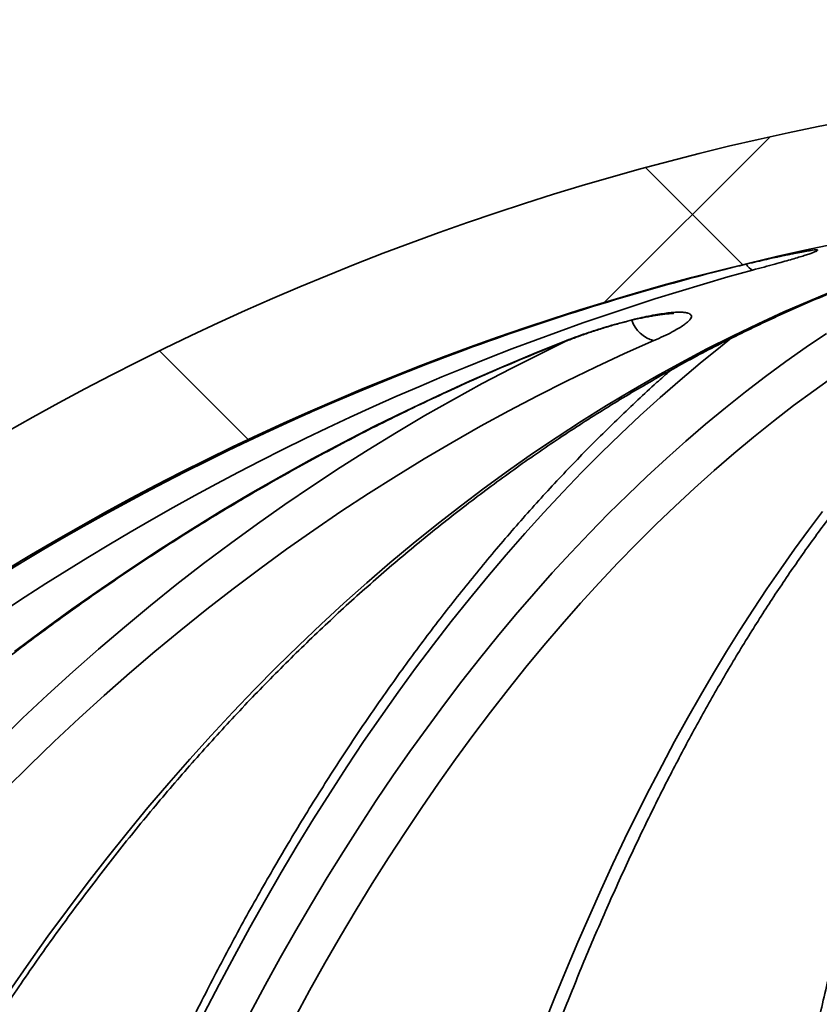
# Model space of a CAD drawing. Units: inches. Extents: x 0.1 to 8.4, y 0.1 to 10.9.
# Drawn here: x 2.2 to 2.4, y 2.9 to 3.1 of the extents above; entities that cross this region are included whole.
import ezdxf

# ---------------------------------------------------------------- set-up
doc = ezdxf.new("R2010")
doc.units = ezdxf.units.IN
doc.header["$MEASUREMENT"] = 0

msp = doc.modelspace()

# ---------------------------------------------------------------- hatches: boundary and pattern name
at = {"linetype": 'Continuous', "lineweight": 18}
h = msp.add_hatch(dxfattribs=at)
h.set_pattern_fill('ANSI31', style=0)
h.set_pattern_definition([(45, (0, 0), (-0.08838834764831843, 0.08838834764831845), [])])
edge = h.paths.add_edge_path(flags=0)
edge.add_spline(control_points=[(1.610740921787709, 3.812679806461523), (1.636782588454375, 3.797054806461524), (1.662824255121042, 3.781429806461524), (1.688865921787708, 3.765804806461524)], knot_values=[0, 0, 0, 0, 1, 1, 1, 1], weights=[1, 1, 1, 1], degree=3, periodic=0)
edge.add_spline(control_points=[(1.688865921787708, 3.765804806461523), (1.713188911148305, 3.337715925556014), (1.737511900508902, 2.909627044650505), (1.761834889869499, 2.481538163744996)], knot_values=[0, 0, 0, 0, 0.9340121037938389, 0.9340121037938389, 0.9340121037938389, 0.9340121037938389], weights=[1, 1, 1, 1], degree=3, periodic=0)
edge.add_arc((1.910033372376448, 2.48995844811594), 0.1484375, 183.2519132471941, 246.2051646201229)
edge.add_line((1.850144359944966, 2.354138723494545), (2.263084671787709, 2.172054806461524))
edge.add_line((2.263084671787709, 2.172054806461524), (2.263084671787709, 1.828304806461524))
edge.add_line((2.263084671787709, 1.828304806461524), (2.317772171787709, 1.828304806461524))
edge.add_line((2.317772171787709, 1.828304806461524), (2.317772171787709, 2.207708651493253))
edge.add_line((2.317772171787709, 2.207708651493253), (1.873851823958874, 2.403453056835102))
edge.add_arc((1.911676463389284, 2.489233935543352), 0.09375000000000001, 183.5877954822121, 246.2051646201223, ccw=False)
edge.add_line((1.818110205820519, 2.483367254660972), (1.735740921787708, 3.797054806461524))
edge.add_spline(control_points=[(1.735740921787708, 3.797054806461524), (1.686261755121042, 3.828304806461524), (1.636782588454375, 3.859554806461524), (1.587303421787709, 3.890804806461523)], knot_values=[0, 0, 0, 0, 1, 1, 1, 1], weights=[1, 1, 1, 1], degree=3, periodic=0)
edge.add_line((1.587303421787709, 3.890804806461525), (1.563865921787709, 3.890804806461525))
edge.add_line((1.563865921787709, 3.890804806461525), (1.563865921787709, 3.812679806461524))
edge.add_line((1.563865921787709, 3.812679806461524), (1.610740921787709, 3.812679806461524))
h = msp.add_hatch(dxfattribs=at)
h.set_pattern_fill('ANSI38', angle=90.0000000000002, style=0)
h.set_pattern_definition([(135.0000000000002, (0, 0), (-0.08838834764831814, -0.08838834764831875), []), (225.0000000000002, (0, 0), (-0.08838834764831754, -0.2651650429449556), [0.3125, -0.1875])])
edge = h.paths.add_edge_path(flags=0)
edge.add_line((1.852928421787709, 2.412679123934198), (1.868553421787709, 2.412679123934198))
edge.add_arc((1.868553421787709, 2.420491623934198), 0.0078125, 270.0000000000008, 360.0000000000008)
edge.add_line((1.876365921787709, 2.420491623934198), (1.876365921787709, 2.473378805170312))
edge.add_arc((1.884178421787709, 2.473378805170312), 0.0078125, 174.6479212184801, 180, ccw=False)
edge.add_arc((2.563865921787709, 2.409702933458008), 0.6904761904761905, 93.89268592505022, 174.6479212184819, ccw=False)
edge.add_line((2.516990921787709, 3.098586163032885), (2.516990921787709, 3.121518945355102))
edge.add_arc((2.509178421787709, 3.121518945355102), 0.0078125, 0, 94.39329781041445)
edge.add_arc((2.563865921787709, 2.409702933458008), 0.7217261904761905, 94.39329781040597, 174.7664530195671)
edge.add_arc((1.852928421787709, 2.474823042050391), 0.0078125, 174.7664530195664, 180)
edge.add_line((1.845115921787709, 2.474823042050391), (1.845115921787709, 2.420491623934198))
edge.add_arc((1.852928421787709, 2.420491623934198), 0.0078125, 180, 270.0000000000008)

# ---------------------------------------------------------------- linework, layer by layer
at = {"color": 7, "linetype": 'Continuous', "lineweight": 35, "flags": 128}
for points in [[(2.206375478214485, 2.888738169578157), (2.211371473833651, 2.895964939427228), (2.216441718595084, 2.903087503813423), (2.221585112511492, 2.910104322754532), (2.226800628928068, 2.917013929600831), (2.23208705785879, 2.923814784370109), (2.237443335982608, 2.930505493745131), (2.242868289979743, 2.937084664408656), (2.248360783196659, 2.943550756378477), (2.253919605647335, 2.94990244966984), (2.259543565678869, 2.956138424297996), (2.26523147163836, 2.962257286945706), (2.270982113539788, 2.968257790960705), (2.276794226397764, 2.974138543025755), (2.282666600226267, 2.979898443153564), (2.28859797003991, 2.985536098026894), (2.294587034187063, 2.991050334325966), (2.300632546015462, 2.996440052063487), (2.306733203873475, 3.001704004587191), (2.312887687776352, 3.006841091909787), (2.31909467773934, 3.011850287376467), (2.325352872110812, 3.016730417667452), (2.331660877573528, 3.021480456127935), (2.338017392475859, 3.026099376103111), (2.344421023500566, 3.030586297603144), (2.350870432329779, 3.034940120640742), (2.357364188980014, 3.039159965226071), (2.363900936800279, 3.043244951369295), (2.370479282473335, 3.047194199080582), (2.377097777682581, 3.051006828370097), (2.383755047443899, 3.054681959248005), (2.390449625107566, 3.058219005054416), (2.397180099023224, 3.061617012467011), (2.40394502087427, 3.064875321493414), (2.410742960677222, 3.067993272141249), (2.417572433449236, 3.070970131085654), (2.42443199087371, 3.073805311666739)], [(2.376454908442394, 3.060431079500344), (2.368708852925488, 3.05699838582178), (2.361004596925711, 3.053428267064097), (2.353343753757759, 3.049721529884641), (2.34572797340257, 3.045878907608275), (2.338158850841719, 3.041901206892347), (2.330638017723025, 3.037789381059176), (2.32316705069494, 3.033544163433626), (2.315747526405918, 3.029166507338016), (2.308381039837533, 3.024657366094667), (2.301069167638238, 3.020017766358385), (2.293813431457122, 3.01524851478652), (2.286615371276394, 3.010350784698849), (2.279476545411386, 3.005325456085207), (2.272398438844944, 3.00017377559786), (2.265382573226155, 2.994896696559127), (2.258430433537866, 2.989495465621275), (2.2515434864298, 2.983971109439109), (2.244723198551681, 2.978324874664895), (2.237971036553233, 2.972557934618412), (2.231288430417936, 2.966671462619439), (2.224676736796785, 2.960666778652727), (2.218137459005746, 2.954545129370542), (2.211671880363329, 2.948307908090121), (2.205281467519257, 2.941956288131243)], [(2.207620187168835, 2.978324874664895), (2.215166136664049, 2.983971109439109), (2.222785821974127, 2.989495465621275), (2.230477666450617, 2.994896696559127), (2.238240020112578, 3.00017377559786), (2.246071196312829, 3.005325456085207), (2.253969581736674, 3.010350784698849), (2.261933489736929, 3.01524851478652), (2.269961215333291, 3.020017766358385), (2.278051071878578, 3.024657366094667), (2.286201317726242, 3.029166507338016), (2.294410247895981, 3.033544163433626), (2.302676120741245, 3.037789381059176), (2.310997157949247, 3.041901206892347), (2.319371617873438, 3.045878907608275), (2.327797703867907, 3.049721529884641), (2.336273619286742, 3.053428267064097), (2.344797604150274, 3.05699838582178), (2.353367806813229, 3.060431079500344)], [(2.42401451819639, 3.051006828370097), (2.418645856048967, 3.047194199080582), (2.413309781025094, 3.043244951369295), (2.408007438944869, 3.039159965226071), (2.402739948128706, 3.034940120640742), (2.397508463563262, 3.030586297603144), (2.39231408523583, 3.026099376103111), (2.387157949799947, 3.021480456127935), (2.382041138909783, 3.016730417667452), (2.376964752552631, 3.011850287376467), (2.371929890715785, 3.006841091909787), (2.366937616720294, 3.001704004587191), (2.361989012220328, 2.996440052063487), (2.357085140536939, 2.991050334325966), (2.352227046658054, 2.985536098026894), (2.34741575723848, 2.979898443153564), (2.342652335599267, 2.974138543025755), (2.337937771728977, 2.968257790960705), (2.333273092282419, 2.962257286945706), (2.328659287248156, 2.956138424297996), (2.324097364947871, 2.94990244966984), (2.319588278703887, 2.943550756378477), (2.315133000171644, 2.937084664408656), (2.310732482673465, 2.930505493745131), (2.30638769786479, 2.923814784370109), (2.302099525735454, 2.917013929600831), (2.297868937940898, 2.910104322754532), (2.293696796137836, 2.903087503813423), (2.289584035315467, 2.895964939427228), (2.285531498797381, 2.888738169578157), (2.281540084906535, 2.881408807580905)], [(2.347469931612653, 2.879876891944392), (2.350387611240703, 2.887194080748936), (2.353350023685328, 2.894409850725079), (2.356356563953518, 2.901522735223097), (2.359406572052897, 2.90853119426078), (2.362499406324212, 2.915433761188404), (2.365634406775086, 2.922228969356246), (2.368810931746265, 2.928915425447069), (2.372028284579131, 2.935491662811147), (2.375285786948185, 2.941956288131243), (2.37858274219481, 2.948307908090121), (2.381918453660387, 2.954545129370542), (2.385292224686296, 2.960666778652727), (2.388703321947676, 2.966671462619439), (2.392151030452787, 2.972557934618412), (2.395634635209887, 2.978324874664895), (2.399153366227873, 2.983971109439109), (2.402706490181882, 2.989495465621275), (2.406293237080809, 2.994896696559127), (2.409912873599792, 3.00017377559786), (2.413564629747727, 3.005325456085207), (2.417247708033825, 3.010350784698849), (2.420961329300423, 3.01524851478652)]]:
    msp.add_lwpolyline(points, dxfattribs=at)
at = {"color": 8, "linetype": 'Continuous', "lineweight": 35, "flags": 128}
for points in [[(2.396932436884238, 3.061132138068322), (2.393988669224226, 3.058807498256093), (2.388650247560796, 3.054466435071092), (2.383348198810515, 3.049991833428738), (2.378083622960678, 3.04538471998384), (2.372857619998577, 3.040646048058715), (2.36767123491214, 3.035776770975686), (2.362525586021782, 3.030777988722045), (2.357421718315431, 3.025650581287627), (2.352360676781014, 3.02039572199221), (2.347343506406461, 3.015014510823087), (2.342371270512821, 3.009507974435065), (2.337444995754901, 3.003877286147924), (2.332565690454385, 2.998123692613927), (2.32773436293296, 2.992248293820368), (2.322952003179188, 2.986252263087027), (2.318219619514755, 2.980136920398655), (2.313538201928223, 2.973903585740002), (2.308908685408793, 2.967553432430848), (2.304332041611906, 2.961087853788431), (2.299809242193005, 2.954508096465016), (2.295341185475043, 2.947815627110326), (2.290928824780344, 2.941011765709113), (2.286573058431862, 2.934097978911102), (2.282274784752553, 2.927075660033529), (2.278034920398495, 2.919946202393632), (2.273854308693278, 2.912711219306107), (2.269733829626737, 2.905372030755706), (2.265674326522463, 2.897930323389612), (2.261676661037169, 2.890387563857546), (2.257741639828203, 2.882745292141722)], [(2.269834331799061, 2.88278034507012), (2.273790381098441, 2.890159719822954), (2.277807259695117, 2.89743855573722), (2.281884087599253, 2.904615386163196), (2.28602003982038, 2.911688524453699), (2.290214254701785, 2.918656723956464), (2.294465852253634, 2.925518371356794), (2.298773934152971, 2.932272073337452), (2.303137583743719, 2.938916436581201), (2.307555921036043, 2.945449994438317), (2.312028011040744, 2.951871500256533), (2.316552918768624, 2.958179487386128), (2.32112967256424, 2.964372782507321), (2.325757355771515, 2.970449918970389), (2.330434960068765, 2.976409723455552), (2.335161532133668, 2.982250949310545), (2.33993608197766, 2.987972349883105), (2.344757582945936, 2.99357275185345), (2.349625063383054, 2.999050981901802), (2.354537496634205, 3.004405866708383), (2.359493837711464, 3.009636306285898), (2.3644930416269, 3.01474112731457), (2.36953410005883, 3.019719449804564), (2.374615931353081, 3.024570027103614), (2.379737472188604, 3.029291979221887), (2.38489765924435, 3.03388420617209), (2.390095410866146, 3.038345901296874), (2.395329645399822, 3.042675964608946), (2.400599244524964, 3.046873589450959), (2.405903126587399, 3.050937895833078), (2.411240182433274, 3.054868003765469), (2.416609284575614, 3.058663033258298), (2.422009314694006, 3.062322324319189)], [(2.20320586483013, 2.954401984357498), (2.209744592627521, 2.960709898154607), (2.216357862897126, 2.966900773303755), (2.223044355654191, 2.972973363152679), (2.229802604248993, 2.978926421049113), (2.236631142031809, 2.984758627008306), (2.243528612351643, 2.990468734377991), (2.250493475226286, 2.996055643170878), (2.257524282339136, 3.001518033402212), (2.264619530374225, 3.006854731752218), (2.271777716015587, 3.012064711566087), (2.278997317614133, 3.017146872856526), (2.286276813520775, 3.022100042303756), (2.293614645420182, 3.026923266585458), (2.30100925499702, 3.031615372381851), (2.308459083935961, 3.036175553035589), (2.31596255558855, 3.040602708559377), (2.32351805664009, 3.044895958963381), (2.331123992109008, 3.049054350925283), (2.338778748680607, 3.053077004455246), (2.346480713040191, 3.056963112895923), (2.353227815097092, 3.06023674841194)], [(2.353840581351697, 3.060521571788302), (2.353810845028547, 3.060510131920457), (2.353367806813229, 3.060431079500344)]]:
    msp.add_lwpolyline(points, dxfattribs=at)
at = {"color": 7, "linetype": 'Continuous', "lineweight": 35}
for centre, radius, start, end in [((2.563865921787709, 2.409702933458008), 0.7217261904761905, 94.39329781040597, 174.7664530195671), ((2.563865921787709, 2.409702933458008), 0.6904761904761902, 93.89268592505096, 174.6479212184827), ((2.583591694649741, 2.419750886010141), 0.6837173636490043, 105.3593542380615, 175.4400832082091), ((2.563287982707494, 2.414221712384183), 0.6859241048126403, 104.2473750625889, 110.1960269129239)]:
    msp.add_arc(centre, radius, start, end, dxfattribs=at)
at = {"color": 8, "linetype": 'Continuous', "lineweight": 35}
for centre, radius, start, end in [((2.403516702524894, 3.081667739045794), 0.002812004884727548, 202.6064460050171, 248.6735214746465), ((2.378476503697591, 3.068511889513834), 0.008329846208061504, 199.013235820407, 255.9544626979339), ((2.565411618267512, 2.41066386682236), 0.6899967763962461, 110.2595326918694, 174.7243324422436)]:
    msp.add_arc(centre, radius, start, end, dxfattribs=at)
msp.add_open_spline([(2.409467048749999, 3.082615329892657), (2.409539387795914, 3.082631431812184), (2.410366347934233, 3.082815504541242), (2.411796989565325, 3.083118127764775), (2.41371316568806, 3.083513181227042), (2.415376541290561, 3.083835755895966), (2.416781832266384, 3.084087240516271), (2.417921583607245, 3.084267287930493), (2.418788864861562, 3.084375565615742), (2.419367558990398, 3.084409528575287), (2.419668765595152, 3.084373446819372), (2.419693660445762, 3.084268335451261), (2.4194348316898, 3.084093753700954), (2.41890975045963, 3.083855607477102), (2.418122513581134, 3.083554967946969), (2.417072324160075, 3.083193339812475), (2.415779823363064, 3.082776812283493), (2.414253093988237, 3.082307771754559), (2.412498538078472, 3.081789588647669), (2.410541104221417, 3.081228542148482), (2.408233112607095, 3.080584638145872), (2.405560689865221, 3.079856960233453), (2.403516258423572, 3.079317850126068), (2.402494027636267, 3.079048291099393)], degree=3, knots=[0, 0, 0, 0, 0.004814156305117625, 0.05503411489015816, 0.1054209413964913, 0.1556331760680185, 0.204315659105421, 0.2531593351153201, 0.3018376980213762, 0.3493347948618943, 0.3969859303698138, 0.4444838505422722, 0.4916297692985156, 0.5389243398070654, 0.5860750141404788, 0.6337954151773767, 0.6816632284126596, 0.7293901338646556, 0.7783663219121797, 0.8274929848071506, 0.8764752317644906, 0.9382367055638725, 1, 1, 1, 1], dxfattribs=at)
at = {"color": 7, "linetype": 'Continuous', "lineweight": 35}
for points, knots in [([(2.394475963594961, 3.079048291099393), (2.395360402218162, 3.079271435599695), (2.397132042770173, 3.07971842178429), (2.399790481293481, 3.080371444192359), (2.402411759257244, 3.081002417132062), (2.404957209586264, 3.081599689405195), (2.407336850730265, 3.082145309124998), (2.408781580294456, 3.082464083667332), (2.409467048749999, 3.082615329892657)], [0, 0, 0, 0, 0.1690777672556306, 0.338683794505683, 0.5077486112940671, 0.6769668709070831, 0.8467332395095073, 1, 1, 1, 1]), ([(2.409394816251102, 3.082598170090888), (2.409812810858035, 3.082689034367577), (2.410683255990117, 3.082878252998661), (2.411914248825731, 3.083137709595604), (2.413100188772858, 3.083381080764363), (2.414190180237321, 3.083597465579484), (2.415170867936859, 3.083784359836112), (2.41602640329626, 3.083939401858786), (2.416717545052149, 3.084056886068917), (2.417241645675597, 3.084138847063181), (2.417610202057535, 3.084190601273697), (2.417831648714915, 3.084217790494101), (2.417935823274694, 3.084227094867127), (2.417923162443842, 3.08422621885711), (2.417920066100021, 3.084226004619338)], [0, 0, 0, 0, 0.09407682714541228, 0.1959085473164899, 0.2983197217483207, 0.4006680280351308, 0.5021132714715982, 0.6017652677528093, 0.6985254980648159, 0.7808312195259073, 0.856237876115512, 0.9232772654515987, 0.9812366212163295, 1, 1, 1, 1]), ([(2.074105269544556, 2.474319790307971), (2.074217675485326, 2.475977634438594), (2.074544078753662, 2.48079166596504), (2.075154627585367, 2.488751971906428), (2.075967029881124, 2.49819430821262), (2.076872289322363, 2.507619644752232), (2.077868610959714, 2.517026364623645), (2.078956261789801, 2.526412616090222), (2.080134885720249, 2.535776603689991), (2.081404343748688, 2.545116542078178), (2.082764216500561, 2.554430690743016), (2.084214497084857, 2.563717239289827), (2.085754637083559, 2.572974448703513), (2.087384570795428, 2.582200520963643), (2.089103769382628, 2.591393728449763), (2.090912081774923, 2.600552270331703), (2.092809012249242, 2.609674474509938), (2.094794323203784, 2.618758523120896), (2.096867478924979, 2.627802783206302), (2.099028216442503, 2.636805464546562), (2.101276057272822, 2.645764883705866), (2.103610494952161, 2.654679296686543), (2.106031233675483, 2.663547035175196), (2.108537665660519, 2.672366424378188), (2.111129342456792, 2.681135798130753), (2.113805824630548, 2.68985345245563), (2.116566462535285, 2.698517768322978), (2.119410851391836, 2.707127048386909), (2.122338304199574, 2.715679715340029), (2.125348450589269, 2.724174095061832), (2.128440481069489, 2.732608635244167), (2.131613934463541, 2.74098166744233), (2.134868133747861, 2.749291665318042), (2.138202546008902, 2.757536950586425), (2.141616360243861, 2.76571614099835), (2.145109066727239, 2.773827499609809), (2.148679935146734, 2.781869608562082), (2.152328195417592, 2.789840953007636), (2.15605331881319, 2.797739919579804), (2.159854381887699, 2.805565122561747), (2.163730824034027, 2.813315006986687), (2.167681739230374, 2.820988161288116), (2.171706525142738, 2.828583097439376), (2.175804323952034, 2.836098379233865), (2.179974239095878, 2.843532700091449), (2.184215703535941, 2.850884497269211), (2.188527683996252, 2.858152454441264), (2.19290949224861, 2.865335219281241), (2.197360184753679, 2.872431480969134), (2.201878954392929, 2.879439859388126), (2.206464967737197, 2.886359004321128), (2.211117293367074, 2.893187658326447), (2.215835059228177, 2.899924489431724), (2.220617322920291, 2.906568362459501), (2.225463266851688, 2.913117853951083), (2.230371872660727, 2.919571946818927), (2.23534221247394, 2.92592925436603), (2.24037339684959, 2.932188700900334), (2.24546448245459, 2.938349026479497), (2.250614344508729, 2.944409222659017), (2.255822244755655, 2.950367961310174), (2.261086995329991, 2.956224353911219), (2.266407733264454, 2.961977092223365), (2.271783354490536, 2.967625282493117), (2.277212926410113, 2.973167790455464), (2.282695399655945, 2.978603509944259), (2.288229709007629, 2.983931583886327), (2.293814831925117, 2.989150985310396), (2.299449789211199, 2.994260653888801), (2.305133426503398, 2.999259757427702), (2.310864760875615, 3.004147225626892), (2.316642681813929, 3.008922268444593), (2.322466093334084, 3.013584059737132), (2.328334012079061, 3.018131429151023), (2.334245198703626, 3.022563899184039), (2.340198707576003, 3.026880367648363), (2.346193317847208, 3.031080186975765), (2.352227973746653, 3.035162521721368), (2.358301557439413, 3.039126550831277), (2.364412931275251, 3.042971584884352), (2.370560980338329, 3.046696824259453), (2.376744558290467, 3.05030166730314), (2.382962504144704, 3.053785468844972), (2.38921373809697, 3.057147296209378), (2.395496997557606, 3.060386912313968), (2.401811224746409, 3.063503301804533), (2.40815517439391, 3.06649613751294), (2.414527739611068, 3.069364554340575), (2.420927592583574, 3.072108816061566), (2.4273540656412, 3.074725266236343), (2.433526214732538, 3.077117076607014), (2.437565163950444, 3.078583166675914), (2.439445341604868, 3.079265648588461)], [0, 0, 0, 0, 0.005872902053989736, 0.01705367538322905, 0.0282344363255755, 0.03941514112005965, 0.05059583274113724, 0.06177645141995554, 0.07295694176854524, 0.08413733452191048, 0.09531771591929655, 0.106497942409482, 0.1176780919381802, 0.1288581784171328, 0.1400380966302222, 0.151217931068621, 0.162397634016859, 0.1735772091339974, 0.1847566720693209, 0.1959360836758464, 0.2071152843550178, 0.218294388499367, 0.2294733173261324, 0.240652153217261, 0.2518308867558411, 0.2630094972618822, 0.2741879275640029, 0.2853662490532757, 0.2965444696805831, 0.3077225325461156, 0.3189005084361592, 0.3300784046621342, 0.3412560814188457, 0.3524337291658519, 0.3636112964417636, 0.374788706416287, 0.3859661001443623, 0.3971434539588432, 0.4083206894088765, 0.4194978935142658, 0.4306750443949448, 0.4418522272316181, 0.4530293512013904, 0.4642064830560783, 0.4753837188181085, 0.4865609706226686, 0.4977382103162747, 0.5089156179591247, 0.5200931431894872, 0.5312708608347203, 0.5424487011974621, 0.5536267414576213, 0.5648049753194039, 0.5759835183870285, 0.5871623875919517, 0.5983415649748813, 0.6095211290036128, 0.6207011041064081, 0.6318815607329543, 0.6430625439238035, 0.6542440230454617, 0.6654261856351459, 0.6766089452614699, 0.687792437945185, 0.6989766952105744, 0.7101617143161579, 0.721347652372675, 0.7325345293887202, 0.7437223796898534, 0.7549113185384505, 0.7661013180331144, 0.7772925231638915, 0.7884849936315941, 0.7996787202323111, 0.8108738477785579, 0.8220703701867077, 0.8332684017541874, 0.8444679893770285, 0.8556691675030034, 0.8668719796517839, 0.8780765250264354, 0.8892828100428674, 0.9004909519674267, 0.9117008794894267, 0.9229127595409016, 0.9341265095448705, 0.9453422140065814, 0.9565598991311188, 0.9677795410592175, 0.9790011541301726, 0.9902247939642019, 1, 1, 1, 1]), ([(2.353367806813229, 3.060431079500344), (2.35419873302558, 3.060750112009893), (2.355863124052316, 3.061389151720323), (2.358501417594326, 3.062322704139159), (2.361206181965121, 3.063224849993328), (2.36395835101765, 3.06408078111662), (2.366716535306353, 3.064880519199612), (2.369410827071397, 3.065602900554804), (2.372000880646827, 3.066236552941398), (2.374455433418327, 3.066778136032517), (2.376726117077588, 3.067217580436066), (2.378779739472657, 3.06754984234064), (2.38060581468423, 3.067779999333229), (2.382195718712373, 3.067908522831147), (2.383527577886698, 3.067935247099673), (2.384606167865598, 3.067867868815258), (2.385436075429411, 3.06770952196718), (2.386001837054421, 3.067459619179947), (2.386312662084583, 3.067127585526749), (2.386370704164146, 3.066712945814405), (2.38616318803521, 3.066217470122468), (2.385698672537543, 3.065648680153693), (2.384976717990673, 3.065006712517259), (2.38398758815002, 3.064295099087168), (2.3827425841111, 3.063521029640525), (2.381116987762494, 3.062620454944175), (2.379063149434087, 3.061589528953231), (2.377324338199327, 3.060817236465689), (2.376454908442394, 3.060431079500344)], [0, 0, 0, 0, 0.04058591142697664, 0.08129581879445319, 0.1218756747004694, 0.1625280242052187, 0.2033152984145003, 0.2439551175260897, 0.2831089633226566, 0.3223987418331534, 0.3615401352388334, 0.3983899807487855, 0.4353661156146368, 0.4722099189161548, 0.507391528344941, 0.5426885519853387, 0.5778714932666796, 0.6126424995843056, 0.6475219944973001, 0.6822996753433267, 0.717935217932139, 0.7536774055849436, 0.7893218353992795, 0.8267430984174012, 0.8642756922985075, 0.9017048808859554, 0.9508510758323894, 1, 1, 1, 1]), ([(2.353841809670841, 3.060517905163993), (2.353848719484906, 3.060520642782407), (2.35433798097744, 3.060714484651244), (2.355366279653735, 3.061104663247855), (2.356924616120353, 3.061679072765042), (2.358535855833681, 3.062247792906396), (2.36017552214911, 3.062803719529306), (2.361830446250873, 3.063342078331766), (2.36348569061959, 3.063857961809212), (2.365127067093369, 3.06434702018925), (2.366731094726266, 3.064802580877244), (2.368297215624565, 3.065224603378369), (2.369829577811363, 3.065616274041367), (2.371338696507352, 3.065980029422388), (2.372808556266398, 3.06631244863742), (2.37421937824666, 3.066609095057802), (2.375551160162151, 3.066867027228958), (2.376785358647708, 3.067083372614242), (2.377904622029732, 3.067257508191809), (2.378893292618865, 3.067388739365877), (2.379709183208568, 3.067476537947805), (2.380354583516995, 3.06752833086197), (2.380843392486072, 3.067553240748703), (2.38121435125566, 3.067559340313069), (2.381442830726127, 3.06755390415541), (2.381547367801685, 3.067544824017747), (2.381533648267192, 3.067546537121832), (2.381530176479131, 3.067546970630295)], [0, 0, 0, 0, 0.0006958030259355994, 0.04926755246470953, 0.09819594307975764, 0.1472709592855001, 0.1962431290178959, 0.2449307626269463, 0.293193764775338, 0.3409270053572895, 0.3879729459599177, 0.4334264869023704, 0.4792686761336267, 0.5255457834008648, 0.5720112966048317, 0.6183004717749736, 0.6640648430417857, 0.7089671241439103, 0.7526713241573209, 0.7948476492372885, 0.8351814671295154, 0.8693217047187264, 0.9011818018877226, 0.9314171796547048, 0.9633373164151297, 0.9907223479626065, 0.9999999999999999, 0.9999999999999999, 0.9999999999999999, 0.9999999999999999]), ([(2.485694600662814, 3.067215067797799), (2.485204768810743, 3.066384719642614), (2.483921021382189, 3.06420854979062), (2.481864287607822, 3.060552912374483), (2.479522664534758, 3.0562643595099), (2.477201482212532, 3.051855203034596), (2.474899863265864, 3.047332993072718), (2.472618199938734, 3.042696690731267), (2.470356627409792, 3.037947630870744), (2.468115262016524, 3.03308657639541), (2.465894308494189, 3.028114381232621), (2.463693927309048, 3.023032013132569), (2.461514308409781, 3.017840252467678), (2.459355662694821, 3.01253997645308), (2.457218194058527, 3.007132195306083), (2.455102093472346, 3.001617768294857), (2.453007603254177, 2.995997662331273), (2.450934939703631, 2.990272873975104), (2.448884369078412, 2.984444167288055), (2.446856076515202, 2.978512873807969), (2.444850360384634, 2.972479745195452), (2.44286742935911, 2.966345860000621), (2.440907550472018, 2.960112393158457), (2.43897099043218, 2.953780273909206), (2.437058004871632, 2.947350659362798), (2.435168836266608, 2.940824572466585), (2.433303762193476, 2.934203243529608), (2.431463038206734, 2.927487814027407), (2.429646924725291, 2.920679400977497), (2.427855715615212, 2.913779180434504), (2.426089625591108, 2.906788379431987), (2.424348952954839, 2.899708264317959), (2.422633975405728, 2.892539940744134), (2.42094489614356, 2.885284846762632), (2.419282016217068, 2.87794407232711), (2.417645614805973, 2.87051903984023), (2.416035884283819, 2.863010970378694), (2.41445316403164, 2.855421222226982), (2.412897602750009, 2.847751180823078), (2.411369542175078, 2.840002187011172), (2.40986918088096, 2.832175549459652), (2.408396777803391, 2.824272726418426), (2.406952558934583, 2.816295106313663), (2.40553679109238, 2.808244039855317), (2.404149640178493, 2.800121103906079), (2.402791452513291, 2.791927624326437), (2.401462302240869, 2.783665137895571), (2.400162586946745, 2.775335057001123), (2.398892352477791, 2.766938935379557), (2.397651915007453, 2.75847822643533), (2.396441475847125, 2.749954457659042), (2.39526121098414, 2.741369161145344), (2.394111319010496, 2.732723953678702), (2.392992002136586, 2.724020237486792), (2.391903482113578, 2.715259719388732), (2.390845931336867, 2.706443823238756), (2.38981947186961, 2.697574298746111), (2.388824354918751, 2.688652663590664), (2.387860747002063, 2.679680543358351), (2.386928760411019, 2.670659513958233), (2.386028606967507, 2.661591272820063), (2.385160386325239, 2.652477369526574), (2.384324318488996, 2.643319543363386), (2.383520521288801, 2.634119367481339), (2.382749082879478, 2.624878582492233), (2.382010229458263, 2.61559877157281), (2.381304003539921, 2.606281648315246), (2.380630598913989, 2.596928940903874), (2.379990087229451, 2.58754228712791), (2.379382607002916, 2.578123391578022), (2.378808227563571, 2.568673979314073), (2.378267067209468, 2.55919576592471), (2.377759252394132, 2.549690434625929), (2.377284822236003, 2.540159731823679), (2.376843903886357, 2.530605403938069), (2.376436536881458, 2.521029135280091), (2.376062859702731, 2.511432679329227), (2.375722716099328, 2.501817823532276), (2.3754169335012, 2.492186076812371), (2.375162925150234, 2.483248869807269), (2.375022445173975, 2.477518510224768), (2.374960905701241, 2.475008235688325)], [0, 0, 0, 0, 0.00794967846441424, 0.02083445419765509, 0.03371265710276983, 0.0465842029716727, 0.05944900720411411, 0.07230704572413552, 0.08515851916459061, 0.09800354667207345, 0.1108422304407783, 0.1236748428641125, 0.1365014810277745, 0.1493225416969529, 0.1621380933865258, 0.1749483969808263, 0.187753687977994, 0.2005542011314243, 0.2133501890402977, 0.2261417894455452, 0.2389292515856122, 0.2517127911222917, 0.264492489018004, 0.2772686513664116, 0.2900414593365151, 0.3028110245327569, 0.315577495982271, 0.32834098658067, 0.3411017116244111, 0.3538598162883939, 0.3666153841562142, 0.3793685210322569, 0.3921194818115954, 0.4048681334096795, 0.4176147628672162, 0.4303595012111518, 0.4431022565561145, 0.4558433693994496, 0.4685826596074984, 0.4813203587504987, 0.4940565756307393, 0.5067912080596577, 0.5195245562168179, 0.532256570633717, 0.5449872332486856, 0.5577167327765284, 0.5704450554130849, 0.5831723334895637, 0.595898472953426, 0.6086236618743439, 0.6213479251982322, 0.6340712933230548, 0.6467937298471454, 0.6595153278261457, 0.672236240311492, 0.6849563743108669, 0.6976758000391527, 0.7103944988765767, 0.7231125868632863, 0.7358300056868254, 0.7485469404446273, 0.7612632993501081, 0.7739790848068092, 0.7866943638243241, 0.799409264641357, 0.8121236392066632, 0.8248376176106695, 0.8375512556517357, 0.8502644443305442, 0.8629773122233039, 0.8756898468566258, 0.8884021024156067, 0.9011140958124029, 0.9138257187730081, 0.9265371588678981, 0.9392483819432408, 0.9519593852890261, 0.9646702349371596, 0.9773808460698933, 0.9900913223107238, 1, 1, 1, 1]), ([(2.275123767361716, 2.474527174578917), (2.275191164941799, 2.476190373000174), (2.275386672487039, 2.481014994895887), (2.275752212142283, 2.488991081260404), (2.276238434276301, 2.498449040180978), (2.276780106262915, 2.507889887563449), (2.277376219183046, 2.517312043936119), (2.278026924483034, 2.52671360733705), (2.278731942832971, 2.5360928508487), (2.279491274064562, 2.545447932683691), (2.280304623890606, 2.554777064111488), (2.281171980294578, 2.564078500894183), (2.282093022433166, 2.573350399801159), (2.283067699812028, 2.582591053014409), (2.284095707032886, 2.591798650079167), (2.285176936670436, 2.600971453457432), (2.286311076064294, 2.610107696188557), (2.287498003281737, 2.619205640076392), (2.288737375882567, 2.628263540048619), (2.290029038470611, 2.6372796251927), (2.291372654950163, 2.646252234310257), (2.292768004896892, 2.655179590918651), (2.294214828584518, 2.664060045920901), (2.295712761974364, 2.672891839379428), (2.297261574649517, 2.68167328168425), (2.298860900347964, 2.690402734493349), (2.300510468778607, 2.699078467301638), (2.302209900807126, 2.707698886122669), (2.303958893011403, 2.716262274389799), (2.305757045329528, 2.724767025316116), (2.307604056688135, 2.733211484118381), (2.309499488588661, 2.741594055432926), (2.311443004065325, 2.749913099012654), (2.313434158966169, 2.758167052033801), (2.315472594256754, 2.766354307574688), (2.317557897551215, 2.774473267156059), (2.319689592466572, 2.782522424162982), (2.321867257069685, 2.790500205046562), (2.324090511668146, 2.798405121478409), (2.326358794125515, 2.806235560810848), (2.328671720958425, 2.81399007568645), (2.331028747695883, 2.8216671995355), (2.333429433803484, 2.829265408196052), (2.33587328836493, 2.836783236193908), (2.338359764052142, 2.844219326206062), (2.340888335891397, 2.851572163790675), (2.343458542025449, 2.858840279389717), (2.346069756070897, 2.866022499011079), (2.348721526751395, 2.873117173453229), (2.351413209407721, 2.880123147878814), (2.354144261412152, 2.887039066117461), (2.356914139257837, 2.893863440659967), (2.359722189478604, 2.900595155080107), (2.36256789547974, 2.907232741042834), (2.365450569614098, 2.913775099572328), (2.368369660751826, 2.920220870926325), (2.371324517766955, 2.926568867781624), (2.374314465909281, 2.932817958134857), (2.377338919750814, 2.938966873451376), (2.380397193577788, 2.945014417932126), (2.383488627444333, 2.950959543993719), (2.386612586050632, 2.95680103595767), (2.389768302069379, 2.962537952763015), (2.392955180656385, 2.968169127365404), (2.396172512004501, 2.973693520515759), (2.399419567946803, 2.979110128384961), (2.402695634740404, 2.984417951829074), (2.406000026720438, 2.989616121951711), (2.409331976259976, 2.994703500423782), (2.412690857096014, 2.999679372216876), (2.41607581547033, 3.004542807011264), (2.419486234454388, 3.009292985835668), (2.422921306459714, 3.013928904111346), (2.426380322147288, 3.018450049843236), (2.429862534598984, 3.022855524788997), (2.433367193033541, 3.027144531873165), (2.436893597483108, 3.031316459515644), (2.440440949088833, 3.035370576027734), (2.444008569010185, 3.039306377909409), (2.447595751332738, 3.043123104893067), (2.451201735958475, 3.046820366843739), (2.454825914821575, 3.050397388509571), (2.458467486635324, 3.05385415641295), (2.462126034916078, 3.057188416335476), (2.465134714125288, 3.059824042913021), (2.466924906826869, 3.061335975253308), (2.467486547670463, 3.061810316900609)], [0, 0, 0, 0, 0.006355311909912484, 0.01843554960295988, 0.03051567489886663, 0.0425956404037983, 0.0546753792429208, 0.06675494001686423, 0.07883423530632817, 0.09091330396159762, 0.1029920694707435, 0.1150705211673982, 0.1271486897133459, 0.1392264488851741, 0.1513038923240067, 0.1633809081333625, 0.1754575559024756, 0.1875337103972923, 0.1996095047135703, 0.2116847082608419, 0.2237594097215833, 0.2358336575222695, 0.2479072441740437, 0.2599803692639602, 0.2720527358674878, 0.2841245654581165, 0.2961956609486513, 0.3082661139363815, 0.320335793546952, 0.3324047851197822, 0.3444729005855854, 0.3565403020982212, 0.3686067746540649, 0.3806724339923752, 0.3927371268790064, 0.4048008835036362, 0.4168636751162633, 0.4289254825930296, 0.4409862408664408, 0.4530459339882495, 0.4651044389657927, 0.4771618505403956, 0.4892180889443433, 0.5012730941987872, 0.5133268404683, 0.5253793132786332, 0.5374304215706902, 0.5494802193430776, 0.5615285946368671, 0.5735755573564503, 0.5856211145946671, 0.5976651270078638, 0.609707666094919, 0.6217486334980127, 0.6337880533827588, 0.6458258575390636, 0.6578620990108305, 0.6698967521519096, 0.6819297760231899, 0.693961177854329, 0.7059909590832645, 0.7180190874081834, 0.730045735946154, 0.742070806493557, 0.7540943814561933, 0.7661164854708992, 0.7781372466623132, 0.7901567142309602, 0.8021749851942286, 0.8141922258489747, 0.8262085768987408, 0.8382241805373314, 0.8502392658662479, 0.8622540596384959, 0.8742688256552185, 0.8862837614726958, 0.8982991856108513, 0.9103155159529849, 0.9223331737946933, 0.9343526133732928, 0.946374360036488, 0.9583989861957767, 0.9704271417999968, 0.9824595736722465, 0.9944970059195266, 1, 1, 1, 1]), ([(1.940278652187727, 2.47417525197769), (1.940422420981043, 2.475829476377659), (1.94084050136953, 2.480639969418824), (1.941622739657859, 2.48859688501431), (1.942664371813557, 2.498039613019048), (1.943825302296687, 2.507465436378565), (1.945103297341421, 2.516872743318204), (1.946498601807283, 2.526259676044141), (1.948010738476024, 2.535624469285096), (1.949639594962714, 2.544965347532514), (1.951384764316449, 2.554280535555366), (1.953245993447022, 2.563568288183545), (1.955222810025616, 2.572826814973075), (1.957314959943663, 2.582054384190064), (1.959522027966156, 2.591249208340306), (1.961843435262383, 2.60040961871606), (1.964278990542103, 2.609533766098154), (1.966828019423123, 2.61861999775049), (1.969490206555731, 2.627666552276533), (1.972264876371198, 2.636671769638987), (1.975151633288038, 2.645633875517736), (1.978149906313284, 2.654551161336717), (1.981259036854057, 2.66342198997564), (1.984478545423465, 2.672244655262805), (1.987807768044141, 2.68101748970304), (1.991246066503395, 2.689738825372068), (1.994792802124009, 2.69840701162421), (1.998447283664222, 2.707020391302061), (2.002208863557061, 2.715577342223504), (2.006076789983183, 2.724076232128564), (2.01005031472134, 2.732515468714505), (2.014128766801821, 2.740893387348228), (2.018311166332172, 2.749208521529848), (2.022597032777778, 2.757459135534601), (2.026985243494831, 2.765643822264653), (2.031475156796369, 2.773760939245844), (2.036065919593218, 2.781808940689502), (2.040756528110835, 2.789786365740581), (2.045546225294657, 2.797691637798471), (2.050434009221723, 2.805523269567982), (2.055419022242726, 2.813279782651731), (2.060500238770741, 2.82095974759352), (2.065676816870201, 2.828561634175469), (2.070947683590228, 2.836084036994438), (2.076311885974808, 2.843525522755527), (2.081768297333211, 2.850884769363482), (2.087316044947202, 2.858160208147082), (2.092953983738787, 2.865350580529935), (2.098681030819919, 2.872454493451087), (2.104496176704841, 2.879470604300558), (2.110398277565898, 2.886397568615038), (2.116386142042561, 2.893234145431131), (2.122458780336311, 2.899978894663391), (2.128614923656817, 2.906630657744354), (2.134853482096286, 2.913188096792022), (2.141173229854928, 2.919650008108721), (2.147572995830851, 2.926015160028799), (2.154051461477045, 2.93228244828837), (2.160607581923903, 2.938450477079373), (2.167240013991268, 2.944518205325877), (2.17394751528705, 2.950484421945633), (2.180728792396524, 2.956348059090775), (2.187582568321051, 2.962108003540652), (2.19450761388991, 2.967763048087957), (2.201502469354286, 2.973312317813762), (2.208565978456897, 2.978754551175358), (2.215696717212082, 2.98408878392148), (2.222893332267097, 2.989314087219979), (2.230154419709863, 2.994429459908309), (2.237478770800307, 2.999433689490381), (2.244864768424709, 3.004326197582006), (2.252311199677659, 3.009105760713379), (2.259816536483848, 3.013771641192934), (2.267379464627376, 3.018322766757324), (2.274998426402095, 3.022758520049138), (2.282672073085048, 3.027077855407279), (2.290398928078334, 3.031280007290285), (2.298177476624428, 3.035364256316615), (2.306006331445007, 3.039329662000353), (2.313883909326088, 3.043175679179134), (2.321808831795986, 3.046901260182026), (2.329779379153524, 3.050506402675272), (2.337794851777804, 3.053987790217717), (2.345809493908609, 3.057338402423838), (2.351172843301202, 3.059464176983947), (2.353833999761061, 3.0605189318188)], [0, 0, 0, 0, 0.006349354198784729, 0.01846395458181019, 0.03057859870137448, 0.04269333800861155, 0.05480812041441459, 0.06692288096802333, 0.07903764717289086, 0.0911524529591752, 0.1032673171716939, 0.1153821591632024, 0.1274971689762721, 0.1396120730334635, 0.1517271478231398, 0.1638422588187887, 0.1759574154505764, 0.1880725607596444, 0.2001878620419883, 0.2123032410907928, 0.2244186565119113, 0.236534132069792, 0.2486496580985143, 0.2607653461236345, 0.2728810873656529, 0.2849969424813331, 0.2971128770587887, 0.3092289424905384, 0.3213450755898738, 0.3334613902049056, 0.3455777815303759, 0.3576942616159988, 0.3698109431455773, 0.3819276670915841, 0.3940445932566611, 0.4061616916819319, 0.4182788693608911, 0.4303962750971737, 0.4425138106859006, 0.4546315115064417, 0.4667493001990983, 0.4788673938903128, 0.4909856162101183, 0.5031040167052254, 0.5152226374926543, 0.5273414668513791, 0.5394605080402931, 0.5515796768793421, 0.5636991715539625, 0.575818822762859, 0.5879387592758181, 0.6000589334203769, 0.612179289759031, 0.6242999438641461, 0.6364208420011531, 0.6485419580756908, 0.6606633668750039, 0.6727850791219495, 0.6849070320963803, 0.6970292763018414, 0.709151791406352, 0.7212745844802361, 0.7333977026935617, 0.7455210789544952, 0.7576447970001592, 0.7697688020254395, 0.7818930621428084, 0.7940177280535343, 0.8061426348799391, 0.8182678768514698, 0.8303934321455727, 0.8425193206124956, 0.8546455231279952, 0.8667720114081832, 0.8788988685371207, 0.8910260262057429, 0.9031534763260323, 0.915281302084668, 0.9274093841041894, 0.9395378159962983, 0.9516665477133857, 0.9637955639781307, 0.9759249340709982, 0.9880545695369032, 1, 1, 1, 1]), ([(1.878360000810605, 2.47411020606244), (1.87851785789526, 2.475762718436607), (1.87897732597894, 2.480572617817891), (1.879837335166982, 2.488530047173148), (1.880983101103256, 2.497976086917201), (1.882260012364884, 2.507405227200389), (1.883666032328269, 2.516815842459445), (1.885201062567136, 2.526206135339821), (1.886864882517199, 2.535574298122808), (1.888657180748716, 2.54491852636071), (1.890577627345696, 2.554237079671649), (1.892625744082661, 2.563528175013741), (1.894801370409576, 2.5727900414126), (1.89710371458051, 2.582020966297812), (1.899532747058145, 2.591219138345199), (1.902087800650248, 2.600382827769578), (1.904768401966377, 2.609510290542214), (1.907574067771265, 2.618599805813267), (1.910504195678007, 2.627649666728296), (1.913558398970989, 2.636658104578815), (1.916735916651189, 2.645623440287094), (1.920036200014191, 2.654543968603288), (1.923458659766121, 2.663417993231604), (1.927002655797734, 2.67224381823294), (1.930667380986078, 2.681019818208717), (1.934452359808507, 2.689744208527697), (1.938356700671216, 2.698415439653519), (1.94237979288593, 2.707031796050617), (1.94652069712187, 2.715591755774918), (1.950778767223706, 2.724093580231719), (1.95515316224577, 2.732535683311614), (1.959643044683826, 2.740916449429478), (1.964247570123898, 2.749234305809774), (1.968965795687036, 2.757487708855649), (1.973796967999989, 2.765675004472345), (1.978740013561211, 2.773794729024114), (1.983794107972637, 2.781845263871794), (1.98895822484504, 2.789825114542837), (1.994231429988125, 2.797732760703238), (1.99961267079823, 2.805566721469058), (2.005100968145835, 2.813325482549611), (2.01069533161987, 2.821007520015381), (2.016394478766597, 2.828611541691133), (2.022197621446319, 2.836135902428472), (2.028103428540749, 2.843579322914483), (2.034110918658361, 2.850940286589213), (2.040218850718229, 2.85821747167538), (2.046426189716037, 2.865409391540554), (2.052731601044592, 2.872514815963229), (2.059134026500135, 2.879532290495652), (2.065632091334763, 2.886460610092573), (2.072224793984416, 2.893298246088774), (2.078910633599242, 2.900044122491426), (2.08568850647249, 2.906696830223444), (2.09255705350262, 2.913255148381786), (2.099515006405825, 2.919717789259634), (2.106561024319269, 2.926083551596607), (2.113693769372102, 2.932351231590938), (2.120911859557796, 2.938519673667282), (2.128214006015252, 2.944587596750721), (2.135598730480281, 2.950553966536935), (2.143064664855411, 2.956417614175591), (2.150610409072898, 2.962177392619081), (2.158234506790497, 2.967832234733813), (2.165935518327216, 2.973381062434259), (2.17371200876297, 2.978822762435976), (2.181562429011341, 2.984156441855585), (2.189485381637412, 2.989380927402943), (2.197479262915365, 2.994495384168069), (2.205542612737775, 2.999498732350746), (2.213673912549328, 3.00439000037718), (2.221871560233434, 3.009168360975575), (2.230134051689898, 3.013832833274152), (2.238459833348415, 3.018382486630964), (2.24684721771048, 3.022816652090872), (2.255294772177951, 3.027134186740169), (2.263800708167222, 3.03133462573545), (2.272363563329001, 3.035416880592591), (2.280981686445265, 3.039380190089606), (2.28965326182242, 3.043224240728602), (2.298377141311769, 3.04694701565165), (2.307150203960112, 3.050551778535022), (2.315975880770928, 3.054023795340559), (2.322427025279536, 3.056493202587207), (2.325949160980755, 3.057767704317945), (2.326498802206263, 3.05796659463695)], [0, 0, 0, 0, 0.006405317458881547, 0.0186436924551996, 0.03088199356394834, 0.0431203456582786, 0.05535872479368421, 0.06759713393635557, 0.07983552388524107, 0.09207392503959755, 0.1043122581411412, 0.1165507200420643, 0.1287890473515645, 0.1410274843123728, 0.1532658839841712, 0.1655043064225709, 0.1777427179643008, 0.1899810843066472, 0.2022195518786638, 0.2144579982337786, 0.2266964210734257, 0.2389348462025392, 0.2511733013351644, 0.2634117808157966, 0.2756502432197883, 0.2878887196857726, 0.3001271316465297, 0.312365648387542, 0.3246041476543055, 0.3368426941340318, 0.3490811858203132, 0.361319710108522, 0.3735582267681862, 0.3857967763146471, 0.398035342427645, 0.4102738942624058, 0.4225124741502879, 0.4347510497881354, 0.4469895890611533, 0.4592282422281848, 0.4714668467110399, 0.4837054229575035, 0.4959440858784799, 0.5081827051393417, 0.5204213649261356, 0.5326600298612606, 0.5448986783336847, 0.5571373499332943, 0.5693760331455984, 0.5816147060182505, 0.5938534552559565, 0.6060921616352881, 0.6183308809352971, 0.6305696314297173, 0.6428084324767684, 0.6550471699888873, 0.6672859279641195, 0.6795247543633572, 0.6917635291316088, 0.7040023364630282, 0.7162411773931596, 0.7284799918839575, 0.7407188526027035, 0.75295772111768, 0.765196558638952, 0.7774354583846642, 0.7896743210511687, 0.8019132399640766, 0.8141521658169182, 0.8263910762676153, 0.8386300003684352, 0.8508689357389149, 0.86310787091213, 0.8753468438609638, 0.8875858117940798, 0.8998247687439246, 0.9120637767467457, 0.9243027705779346, 0.9365417689739851, 0.9487808053250883, 0.9610197984042658, 0.9732588392381675, 0.9854978792729996, 0.9977368948601032, 1, 1, 1, 1]), ([(2.380816926385324, 3.052559937095119), (2.379598176422187, 3.05148345215939), (2.376703342046093, 3.048926532617605), (2.372174913448699, 3.044753350099959), (2.367225785427426, 3.040062047429473), (2.36231565416584, 3.035251486262025), (2.357443812050161, 3.03032767745452), (2.352611582581462, 3.025290178955088), (2.347819761282812, 3.020140458327533), (2.343069271969612, 3.014879289747431), (2.338360984511009, 3.00950767590474), (2.333695738993806, 3.00402675351829), (2.329074424008699, 2.998437388593602), (2.324497856472164, 2.992740877716368), (2.319966857915553, 2.986938111158962), (2.315482310972878, 2.981030293760403), (2.311044947192743, 2.975018484794259), (2.306655569278348, 2.968903834719327), (2.302315035756689, 2.962687516712954), (2.298024053571425, 2.956370584510692), (2.293783380929489, 2.949954439925805), (2.289593817381592, 2.943440106443211), (2.285456070237621, 2.936828858637099), (2.281370871084119, 2.930121892678999), (2.277338998230182, 2.923320474665671), (2.273361073688786, 2.916425934439659), (2.269437828931215, 2.909439484509659), (2.265569993194761, 2.902362397321742), (2.261758176808844, 2.895195989586062), (2.258003073605194, 2.887941673156377), (2.254305366719134, 2.880600633377512), (2.250665656274075, 2.873174320509901), (2.247084584348363, 2.865664078602516), (2.243562816955277, 2.858071199022386), (2.240100873963777, 2.850397252774491), (2.236699517627044, 2.842643429027754), (2.233359128009291, 2.834811348702567), (2.230080400327171, 2.826902280821956), (2.226863989413737, 2.818917697341018), (2.223710270477744, 2.810859135708593), (2.22061991837421, 2.802728024114574), (2.217593437635211, 2.794525736694939), (2.214631344626114, 2.78625392014536), (2.21173418677967, 2.77791396047695), (2.208902405471861, 2.769507473100049), (2.206136509177751, 2.761035928049279), (2.203437029802189, 2.752500861456204), (2.200804387263563, 2.743903822024472), (2.198239032678548, 2.735246386622068), (2.195741429543459, 2.726530101069672), (2.193312033892526, 2.717756549807502), (2.190951255617754, 2.708927282420002), (2.188659472120491, 2.700043957269963), (2.186437098499956, 2.691108197145808), (2.184284533926972, 2.682121590409313), (2.182202163792069, 2.673085739056341), (2.180190339835952, 2.664002277361869), (2.178249391715846, 2.654872856680314), (2.176379683807665, 2.645699168298727), (2.174581523954251, 2.636482852258461), (2.172855210642387, 2.627225553305172), (2.171201092561847, 2.617928947174717), (2.16961938305256, 2.608594717712385), (2.168110480954721, 2.599224559537576), (2.166674492512169, 2.589820165979124), (2.165311776746552, 2.580383221300379), (2.164022626441403, 2.570915448238868), (2.162807071416176, 2.561418552703506), (2.161665482687671, 2.551894261504513), (2.160598020229437, 2.542344253790842), (2.159604849269449, 2.532770322474181), (2.158686171587387, 2.523174135916192), (2.157842208459457, 2.513557456992354), (2.157072613908818, 2.503922060395138), (2.156379408286027, 2.494269423586074), (2.155762694317295, 2.484706918410009), (2.155415059116286, 2.478356001233441), (2.155244108888427, 2.475232926426012)], [0, 0, 0, 0, 0.009726697328650905, 0.02310332606727393, 0.03648251756684769, 0.04986410088544388, 0.06324787861649755, 0.07663365236925213, 0.09002124055683974, 0.1034103968879726, 0.1168010313877964, 0.1301929186214223, 0.143585970500077, 0.1569799937823, 0.1703748111252289, 0.183770364820217, 0.1971665332311394, 0.2105631313324703, 0.2239601563123528, 0.2373574269152935, 0.2507549063526978, 0.2641524233326761, 0.2775499975760785, 0.2909475182433386, 0.3043449450338009, 0.3177421679706655, 0.3311391274006535, 0.3445358336615584, 0.3579322544407443, 0.3713282798204485, 0.384723914896285, 0.3981191426790492, 0.4115139941494057, 0.4249083534671738, 0.4383021918293236, 0.4516956233914387, 0.465088448301588, 0.4784808519337762, 0.4918727853942124, 0.5052640594368142, 0.5186548696685807, 0.5320451783941619, 0.5454349903783777, 0.5588241844444586, 0.5722128999727275, 0.5856010956135808, 0.5989887520137027, 0.6123758985090553, 0.6257625831364653, 0.639148732015221, 0.6525344121549583, 0.6659196862409063, 0.67930446898248, 0.6926887650949676, 0.7060725797040118, 0.7194560394022496, 0.7328390843842533, 0.7462217597267583, 0.7596039537418074, 0.7729858304022539, 0.786367272644778, 0.7997484733184407, 0.8131292522083867, 0.8265098149919545, 0.8398899848777178, 0.853269884008809, 0.8666495650108161, 0.880028883495489, 0.8934080789237238, 0.9067869138562258, 0.92016567133947, 0.9335441059086429, 0.9469224126975729, 0.9603005693990386, 0.973678562509828, 0.9870563863398817, 1, 1, 1, 1])]:
    msp.add_open_spline(points, degree=3, knots=knots, dxfattribs=at)

doc.saveas('drawing.dxf')
